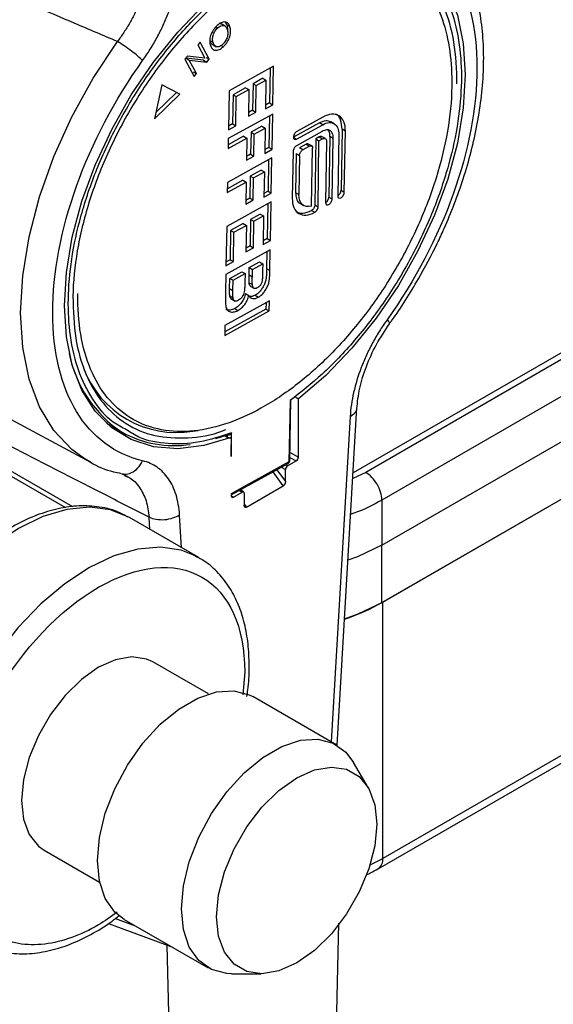
# Model space of a CAD drawing. Units: millimetres. Extents: x 17195 to 19852, y -725 to 2039.
# Drawn here: x 19329 to 19363, y 1234 to 1298 of the extents above; entities that cross this region are included whole.
import ezdxf

# ---------------------------------------------------------------- set-up
doc = ezdxf.new("R2010")
doc.units = ezdxf.units.MM

msp = doc.modelspace()

# ---------------------------------------------------------------- linework, layer by layer
at = {"color": 7, "linetype": 'Continuous', "lineweight": 25}
for p, q in [((19452.159, 1327.085), (19350.269, 1268.265)), ((19352.153, 1259.803), (19456.667, 1320.138)), ((19352.21, 1259.836), (19456.667, 1320.138)), ((19341.318, 1297.401), (19341.434, 1297.334)), ((19341.927, 1297.452), (19341.656, 1297.608)), ((19341.914, 1297.72), (19342.021, 1297.53)), ((19342.233, 1297.407), (19342.021, 1297.53)), ((19341.134, 1296.376), (19340.921, 1296.498)), ((19340.288, 1296.41), (19340.127, 1296.23)), ((19340.127, 1296.23), (19340.596, 1295.35)), ((19340.885, 1295.29), (19340.288, 1296.41)), ((19341.061, 1296.265), (19341.33, 1296.11)), ((19341.663, 1296.189), (19341.8, 1296.11)), ((19339.461, 1295.483), (19339.289, 1295.29)), ((19339.289, 1295.29), (19339.886, 1294.17)), ((19340.501, 1295.219), (19339.366, 1295.352)), ((19339.366, 1295.352), (19339.578, 1295.229)), ((19340.596, 1295.35), (19339.461, 1295.483)), ((19340.047, 1294.35), (19339.578, 1295.229)), ((19339.578, 1295.229), (19340.713, 1295.097)), ((19340.501, 1295.219), (19340.713, 1295.097)), ((19340.673, 1295.412), (19340.885, 1295.29)), ((19340.713, 1295.097), (19340.885, 1295.29)), ((19345.079, 1294.841), (19342.174, 1293.233)), ((19344.863, 1294.721), (19344.822, 1292.443)), ((19345.035, 1292.32), (19345.079, 1294.841)), ((19339.835, 1294.473), (19340.047, 1294.35)), ((19339.886, 1294.17), (19340.047, 1294.35)), ((19344.371, 1294.043), (19343.738, 1293.693)), ((19343.95, 1293.57), (19344.583, 1293.921)), ((19344.371, 1294.043), (19344.583, 1293.921)), ((19344.583, 1293.921), (19344.55, 1292.052)), ((19337.791, 1293.616), (19337.303, 1291.389)), ((19338.963, 1293.002), (19337.791, 1293.616)), ((19343.254, 1293.425), (19342.435, 1292.971)), ((19342.647, 1292.849), (19343.466, 1293.302)), ((19343.254, 1293.425), (19343.466, 1293.302)), ((19343.466, 1293.302), (19343.435, 1291.564)), ((19343.738, 1293.693), (19343.707, 1291.955)), ((19343.738, 1293.693), (19343.95, 1293.57)), ((19343.92, 1291.832), (19343.95, 1293.57)), ((19337.303, 1291.389), (19338.963, 1293.002)), ((19338.751, 1293.124), (19337.395, 1291.806)), ((19342.174, 1293.233), (19342.129, 1290.669)), ((19342.435, 1292.971), (19342.401, 1291.06)), ((19342.435, 1292.971), (19342.647, 1292.849)), ((19342.613, 1290.937), (19342.647, 1292.849)), ((19344.55, 1292.052), (19345.035, 1292.32)), ((19344.822, 1292.443), (19344.555, 1292.295)), ((19344.822, 1292.443), (19345.035, 1292.32)), ((19345.024, 1291.712), (19342.119, 1290.104)), ((19343.435, 1291.564), (19343.92, 1291.832)), ((19343.707, 1291.955), (19343.44, 1291.807)), ((19343.707, 1291.955), (19343.92, 1291.832)), ((19344.807, 1291.592), (19344.771, 1289.532)), ((19344.983, 1289.409), (19345.024, 1291.712)), ((19348.302, 1291.514), (19346.592, 1290.568)), ((19342.129, 1290.669), (19342.613, 1290.937)), ((19342.401, 1291.06), (19342.133, 1290.911)), ((19342.401, 1291.06), (19342.613, 1290.937)), ((19344.316, 1290.915), (19343.608, 1290.523)), ((19343.821, 1290.401), (19344.528, 1290.792)), ((19344.316, 1290.915), (19344.528, 1290.792)), ((19344.528, 1290.792), (19344.499, 1289.141)), ((19348.081, 1291.138), (19346.371, 1290.191)), ((19346.583, 1290.069), (19348.293, 1291.015)), ((19348.293, 1291.015), (19348.081, 1291.138)), ((19349.028, 1291.077), (19348.814, 1291.201)), ((19349.555, 1290.719), (19349.485, 1286.729)), ((19349.768, 1290.597), (19349.555, 1290.719)), ((19342.107, 1289.452), (19343.336, 1290.133)), ((19342.119, 1290.104), (19342.107, 1289.452)), ((19343.124, 1290.255), (19342.112, 1289.695)), ((19343.124, 1290.255), (19343.336, 1290.133)), ((19343.336, 1290.133), (19343.311, 1288.699)), ((19343.608, 1290.523), (19343.583, 1289.089)), ((19343.608, 1290.523), (19343.821, 1290.401)), ((19343.795, 1288.967), (19343.821, 1290.401)), ((19348.255, 1290.571), (19346.575, 1289.641)), ((19347.833, 1290.084), (19347.775, 1285.775)), ((19348.065, 1290.212), (19347.833, 1290.084)), ((19347.833, 1290.084), (19348.045, 1289.961)), ((19348.045, 1289.961), (19348.277, 1290.089)), ((19348.065, 1290.212), (19348.277, 1290.089)), ((19348.466, 1290.105), (19348.252, 1290.228)), ((19348.761, 1290.244), (19348.691, 1286.289)), ((19348.761, 1290.244), (19348.762, 1290.28)), ((19348.973, 1290.122), (19348.761, 1290.244)), ((19348.903, 1286.167), (19348.973, 1290.122)), ((19349.34, 1290.36), (19349.27, 1286.369)), ((19349.697, 1286.606), (19349.768, 1290.597)), ((19344.499, 1289.141), (19344.983, 1289.409)), ((19344.771, 1289.532), (19344.503, 1289.383)), ((19344.771, 1289.532), (19344.983, 1289.409)), ((19347.209, 1289.738), (19346.782, 1289.502)), ((19346.994, 1289.379), (19346.782, 1289.502)), ((19347.422, 1289.616), (19346.994, 1289.379)), ((19347.209, 1289.738), (19347.422, 1289.616)), ((19347.571, 1289.627), (19347.354, 1289.752)), ((19347.564, 1285.697), (19347.631, 1289.485)), ((19347.987, 1285.652), (19348.045, 1289.961)), ((19348.546, 1289.921), (19348.475, 1285.93)), ((19344.973, 1288.844), (19342.068, 1287.236)), ((19343.311, 1288.699), (19343.795, 1288.967)), ((19343.583, 1289.089), (19343.315, 1288.941)), ((19343.583, 1289.089), (19343.795, 1288.967)), ((19344.933, 1286.541), (19344.973, 1288.844)), ((19346.357, 1289.274), (19346.303, 1286.209)), ((19346.564, 1289.134), (19346.518, 1286.568)), ((19346.564, 1289.134), (19346.776, 1289.011)), ((19346.776, 1289.011), (19346.731, 1286.446)), ((19344.757, 1288.725), (19344.72, 1286.664)), ((19343.558, 1287.655), (19343.532, 1286.221)), ((19344.265, 1288.047), (19343.558, 1287.655)), ((19343.558, 1287.655), (19343.77, 1287.533)), ((19343.745, 1286.099), (19343.77, 1287.533)), ((19343.77, 1287.533), (19344.478, 1287.925)), ((19344.265, 1288.047), (19344.478, 1287.925)), ((19344.478, 1287.925), (19344.448, 1286.273)), ((19342.057, 1286.585), (19343.286, 1287.265)), ((19342.068, 1287.236), (19342.057, 1286.585)), ((19343.074, 1287.387), (19342.061, 1286.827)), ((19343.074, 1287.387), (19343.286, 1287.265)), ((19343.286, 1287.265), (19343.26, 1285.831)), ((19343.532, 1286.221), (19343.265, 1286.073)), ((19343.532, 1286.221), (19343.745, 1286.099)), ((19344.448, 1286.273), (19344.933, 1286.541)), ((19344.72, 1286.664), (19344.453, 1286.516)), ((19344.72, 1286.664), (19344.933, 1286.541)), ((19346.731, 1286.446), (19346.518, 1286.568)), ((19348.691, 1286.289), (19348.903, 1286.167)), ((19349.485, 1286.729), (19349.697, 1286.606)), ((19344.923, 1285.976), (19342.017, 1284.369)), ((19343.26, 1285.831), (19343.745, 1286.099)), ((19344.706, 1285.857), (19344.666, 1283.579)), ((19344.878, 1283.456), (19344.923, 1285.976)), ((19346.831, 1285.851), (19347.044, 1285.728)), ((19347.775, 1285.775), (19347.987, 1285.652)), ((19344.215, 1285.179), (19343.582, 1284.829)), ((19343.794, 1284.706), (19344.427, 1285.057)), ((19344.215, 1285.179), (19344.427, 1285.057)), ((19344.427, 1285.057), (19344.394, 1283.188)), ((19347.56, 1285.416), (19347.772, 1285.294)), ((19342.017, 1284.369), (19341.972, 1281.805)), ((19343.097, 1284.561), (19342.278, 1284.107)), ((19342.49, 1283.985), (19343.31, 1284.438)), ((19343.097, 1284.561), (19343.31, 1284.438)), ((19343.31, 1284.438), (19343.279, 1282.7)), ((19343.582, 1284.829), (19343.551, 1283.091)), ((19343.582, 1284.829), (19343.794, 1284.706)), ((19343.763, 1282.968), (19343.794, 1284.706)), ((19342.278, 1284.107), (19342.244, 1282.195)), ((19342.278, 1284.107), (19342.49, 1283.985)), ((19342.456, 1282.073), (19342.49, 1283.985)), ((19343.279, 1282.7), (19343.763, 1282.968)), ((19343.551, 1283.091), (19343.283, 1282.942)), ((19343.551, 1283.091), (19343.763, 1282.968)), ((19344.394, 1283.188), (19344.878, 1283.456)), ((19344.666, 1283.579), (19344.398, 1283.431)), ((19344.666, 1283.579), (19344.878, 1283.456)), ((19344.867, 1282.848), (19341.962, 1281.24)), ((19344.631, 1281.605), (19344.651, 1282.728)), ((19344.843, 1281.483), (19344.867, 1282.848)), ((19341.972, 1281.805), (19342.456, 1282.073)), ((19342.244, 1282.195), (19341.976, 1282.047)), ((19342.244, 1282.195), (19342.456, 1282.073)), ((19343.481, 1281.208), (19343.489, 1281.68)), ((19343.489, 1281.68), (19344.159, 1282.051)), ((19343.489, 1281.68), (19343.701, 1281.557)), ((19343.701, 1281.557), (19344.372, 1281.928)), ((19344.159, 1282.051), (19344.372, 1281.928)), ((19344.372, 1281.928), (19344.364, 1281.515)), ((19341.962, 1281.24), (19341.942, 1280.093)), ((19342.223, 1280.979), (19343.005, 1281.412)), ((19342.435, 1280.856), (19343.217, 1281.289)), ((19343.005, 1281.412), (19343.217, 1281.289)), ((19343.217, 1281.289), (19343.207, 1280.709)), ((19343.481, 1281.208), (19343.693, 1281.085)), ((19343.693, 1281.085), (19343.701, 1281.557)), ((19344.631, 1281.605), (19344.843, 1281.483)), ((19342.211, 1280.313), (19342.223, 1280.979)), ((19342.223, 1280.979), (19342.435, 1280.856)), ((19342.423, 1280.191), (19342.435, 1280.856)), ((19343.481, 1280.691), (19343.694, 1280.569)), ((19343.559, 1280.469), (19343.83, 1280.313)), ((19342.211, 1280.313), (19342.423, 1280.191)), ((19342.22, 1279.83), (19342.432, 1279.707)), ((19343.255, 1279.982), (19343.467, 1279.859)), ((19343.877, 1279.872), (19344.089, 1279.749)), ((19344.808, 1279.502), (19341.903, 1277.894)), ((19342.295, 1279.655), (19342.567, 1279.497)), ((19344.592, 1279.382), (19344.585, 1278.973)), ((19344.797, 1278.85), (19344.808, 1279.502)), ((19341.892, 1277.242), (19344.797, 1278.85)), ((19344.585, 1278.973), (19341.896, 1277.485)), ((19342.542, 1279.004), (19342.754, 1278.882)), ((19344.585, 1278.973), (19344.797, 1278.85)), ((19316.56, 1277.878), (19333.117, 1268.971)), ((19341.903, 1277.894), (19341.892, 1277.242)), ((19346.157, 1272.991), (19346.086, 1268.989)), ((19346.145, 1269.067), (19346.215, 1273.075)), ((19346.707, 1269.307), (19346.707, 1273.114)), ((19349.229, 1250.48), (19350.52, 1272.547)), ((19334.16, 1271.524), (19335.194, 1270.927)), ((19334.39, 1271.391), (19334.261, 1271.434)), ((19339.813, 1271.003), (19340.155, 1271.05)), ((19342.054, 1270.74), (19341.296, 1270.488)), ((19342.054, 1270.74), (19342.052, 1270.615)), ((19342.312, 1269.351), (19342.339, 1270.878)), ((19341.919, 1270.691), (19342.052, 1270.615)), ((19333.117, 1268.971), (19332.706, 1269.21)), ((19346.086, 1268.989), (19342.312, 1266.9)), ((19342.312, 1266.832), (19346.042, 1268.896)), ((19345.994, 1268.733), (19346.565, 1269.062)), ((19331.981, 1266.059), (19327.75, 1268.502)), ((19335.181, 1268.202), (19335.523, 1268.048)), ((19345.853, 1267.707), (19345.853, 1268.488)), ((19335.354, 1268.093), (19335.509, 1268.024)), ((19342.312, 1266.9), (19342.312, 1266.77)), ((19342.454, 1266.689), (19343.025, 1267.018)), ((19343.125, 1267.028), (19342.901, 1267.157)), ((19343.166, 1266.936), (19343.166, 1266.156)), ((19343.307, 1266.038), (19345.712, 1267.426)), ((19340.191, 1262.741), (19335.665, 1265.354)), ((19352.153, 1259.803), (19352.153, 1263.542)), ((19340.191, 1262.741), (19339.918, 1262.887)), ((19352.21, 1243.097), (19352.21, 1259.836)), ((19379.419, 1258.804), (19352.21, 1243.097)), ((19351.899, 1242.41), (19379.108, 1258.117)), ((19340.822, 1253.832), (19337.198, 1255.924)), ((19349.2, 1250.497), (19343.717, 1253.662)), ((19351.265, 1247.715), (19350.309, 1249.363)), ((19330.099, 1243.626), (19333.723, 1241.534)), ((19334.293, 1238.841), (19338.378, 1237.346)), ((19335.318, 1239.112), (19340.8, 1235.947)), ((19342.337, 1235.554), (19344.242, 1235.55))]:
    msp.add_line(p, q, dxfattribs=at)
at = {"color": 8, "linetype": 'Continuous', "lineweight": 25}
for p, q in [((19452.335, 1326.745), (19351.096, 1268.3)), ((19453.467, 1324.98), (19352.156, 1266.495)), ((19352.153, 1263.542), (19455.176, 1323.015)), ((19346.375, 1290.189), (19346.583, 1290.069)), ((19350.079, 1271.961), (19348.836, 1250.707)), ((19346.154, 1269.594), (19346.707, 1269.307)), ((19346.148, 1269.278), (19346.565, 1269.062)), ((19331.505, 1265.996), (19327.25, 1268.452)), ((19345.712, 1267.426), (19345.048, 1268.346)), ((19345.294, 1268.482), (19345.853, 1267.707)), ((19345.584, 1268.643), (19345.853, 1268.488)), ((19345.994, 1268.733), (19345.873, 1268.803)), ((19351.096, 1268.3), (19350.248, 1267.898)), ((19342.841, 1267.124), (19343.025, 1267.018)), ((19342.454, 1266.689), (19342.312, 1266.78)), ((19343.166, 1266.234), (19343.307, 1266.038)), ((19337.008, 1264.578), (19336.958, 1265.376)), ((19339.074, 1263.386), (19338.94, 1265.53)), ((19343.194, 1255.286), (19343.079, 1253.766)), ((19351.386, 1242.664), (19352.21, 1243.097)), ((19334.755, 1239.166), (19336.037, 1238.697)), ((19348.597, 1207.027), (19349.337, 1238.865)), ((19338.839, 1207.035), (19338.14, 1237.433))]:
    msp.add_line(p, q, dxfattribs=at)
at = {"color": 7, "linetype": 'Continuous', "lineweight": 25, "flags": 128}
for points in [[(19346.705, 1302.897), (19348.486, 1303.424), (19350.188, 1303.624), (19351.78, 1303.493), (19353.228, 1303.032), (19354.505, 1302.252), (19355.587, 1301.168), (19356.45, 1299.8), (19357.08, 1298.176), (19357.462, 1296.327), (19357.591, 1294.29), (19357.463, 1292.105), (19357.08, 1289.815), (19356.451, 1287.464), (19355.587, 1285.099), (19354.506, 1282.766), (19353.229, 1280.511), (19351.781, 1278.378), (19350.19, 1276.409), (19348.487, 1274.643), (19346.707, 1273.114)], [(19342.314, 1270.578), (19340.533, 1270.051), (19338.831, 1269.851), (19337.239, 1269.982), (19335.791, 1270.442), (19334.514, 1271.223), (19333.432, 1272.307), (19332.569, 1273.675), (19331.939, 1275.299), (19331.556, 1277.148), (19331.428, 1279.185), (19331.556, 1281.37), (19331.939, 1283.66), (19332.568, 1286.011), (19333.432, 1288.376), (19334.513, 1290.709), (19335.79, 1292.964), (19337.238, 1295.097), (19338.829, 1297.066), (19340.532, 1298.832), (19342.312, 1300.361)], [(19335.665, 1265.354), (19334.442, 1265.854), (19333.07, 1266.032), (19331.584, 1265.885), (19330.02, 1265.416), (19328.416, 1264.636), (19326.812, 1263.564), (19325.247, 1262.227), (19323.761, 1260.658), (19322.389, 1258.895), (19321.166, 1256.983), (19320.121, 1254.967), (19319.28, 1252.897), (19318.664, 1250.825), (19318.289, 1248.802), (19318.163, 1246.877), (19318.289, 1245.098), (19318.664, 1243.508), (19319.28, 1242.147), (19320.121, 1241.048), (19321.166, 1240.239), (19321.166, 1240.238)], [(19349.711, 1258.731), (19350.607, 1259.06), (19352.21, 1259.836)], [(19337.198, 1255.924), (19336.779, 1256.115), (19335.827, 1256.256), (19334.765, 1256.072), (19333.648, 1255.573), (19332.531, 1254.782), (19331.47, 1253.741), (19330.518, 1252.501), (19329.723, 1251.124), (19329.125, 1249.679), (19328.754, 1248.24), (19328.628, 1246.877), (19328.754, 1245.66), (19329.125, 1244.649), (19329.723, 1243.895), (19330.099, 1243.626)], [(19335.318, 1239.112), (19334.712, 1239.581), (19334.091, 1240.465), (19333.707, 1241.607), (19333.578, 1242.958), (19333.707, 1244.459), (19334.091, 1246.044), (19334.712, 1247.645), (19335.543, 1249.19), (19336.547, 1250.613), (19337.682, 1251.851), (19338.896, 1252.85), (19340.138, 1253.567), (19341.353, 1253.97), (19342.487, 1254.042), (19343.492, 1253.779), (19343.717, 1253.662)], [(19342.337, 1235.554), (19342.03, 1235.567), (19341.026, 1235.83), (19340.195, 1236.416), (19339.574, 1237.3), (19339.19, 1238.442), (19339.06, 1239.793), (19339.19, 1241.294), (19339.574, 1242.879), (19340.195, 1244.479), (19341.026, 1246.025), (19342.03, 1247.447), (19343.165, 1248.686), (19344.379, 1249.685), (19345.621, 1250.402), (19346.836, 1250.805), (19347.97, 1250.876), (19348.975, 1250.614), (19349.805, 1250.028), (19350.309, 1249.363)], [(19346.588, 1236.263), (19345.424, 1235.742), (19344.318, 1235.55), (19343.326, 1235.698), (19342.497, 1236.176), (19341.874, 1236.962), (19341.487, 1238.016), (19341.356, 1239.284), (19341.487, 1240.705), (19341.874, 1242.205), (19342.497, 1243.711), (19343.326, 1245.146), (19344.318, 1246.438), (19345.424, 1247.524), (19346.588, 1248.347), (19347.753, 1248.868), (19348.859, 1249.06), (19349.851, 1248.913), (19350.679, 1248.434), (19351.303, 1247.648), (19351.69, 1246.595), (19351.821, 1245.326), (19351.69, 1243.905), (19351.303, 1242.405), (19350.679, 1240.899), (19349.851, 1239.464), (19348.859, 1238.172), (19347.753, 1237.086), (19346.588, 1236.263)]]:
    msp.add_lwpolyline(points, dxfattribs=at)
at = {"color": 8, "linetype": 'Continuous', "lineweight": 25, "flags": 128}
for points in [[(19332.706, 1269.21), (19331.912, 1269.79), (19330.737, 1271.032), (19329.8, 1272.578), (19329.118, 1274.4), (19328.704, 1276.462), (19328.565, 1278.727), (19328.704, 1281.153), (19329.118, 1283.694), (19329.8, 1286.303), (19330.737, 1288.931), (19331.912, 1291.53), (19333.302, 1294.05), (19334.882, 1296.445)], [(19339.918, 1262.887), (19339.056, 1263.217), (19337.693, 1263.418), (19336.213, 1263.293), (19334.653, 1262.845), (19333.051, 1262.086), (19331.445, 1261.033), (19329.877, 1259.713), (19328.384, 1258.159), (19327.003, 1256.408), (19325.769, 1254.504), (19324.711, 1252.493), (19323.856, 1250.426), (19323.224, 1248.353), (19322.832, 1246.324), (19322.689, 1244.391)], [(19352.153, 1263.542), (19350.551, 1262.793), (19349.936, 1262.569)]]:
    msp.add_lwpolyline(points, dxfattribs=at)
at = {"color": 8, "linetype": 'Continuous', "lineweight": 25}
for centre, radius, start, end in [((19339.556, 1277.583), 7.958, 190.94741, 236.7992), ((19345.985, 1268.98), 0.102, 303.9167, 5.04908), ((19346.048, 1269.079), 0.0975, 293.12273, 353.1673), ((19351.498, 1243.006), 0.717, 303.44918, 7.30582)]:
    msp.add_arc(centre, radius, start, end, dxfattribs=at)
at = {"color": 7, "linetype": 'Continuous', "lineweight": 25}
for centre, radius, start, end in [((19338.731, 1277.38), 6.468, 200.37651, 279.62903), ((19338.574, 1277.041), 6.987, 241.10788, 278.72136), ((19346.16, 1268.474), 0.307, 122.60517, 177.39541), ((19343.08, 1266.95), 0.0873, 350.78378, 129.20374)]:
    msp.add_arc(centre, radius, start, end, dxfattribs=at)
for centre, major_axis, ratio, start_param, end_param in [((19302.586, 1310.94), (262.618, -136.863), 0.045248, 4.903774, 4.904723), ((19346.565, 1269.225), (0.1, 0.173), 0.577381, 3.928281, 5.499077), ((19342.454, 1266.852), (0.1, 0.173), 0.577381, 2.357485, 3.928281), ((19343.669, 1264.704), (12, 0), 0.577464, 5.239985, 5.497635)]:
    msp.add_ellipse(centre, major_axis=major_axis, ratio=ratio, start_param=start_param, end_param=end_param, dxfattribs=at)
for points, knots in [([(19354.542, 1280.946), (19354.965, 1281.714), (19355.559, 1282.792), (19356.313, 1284.431), (19356.898, 1285.839), (19357.494, 1287.521), (19358.003, 1289.277), (19358.407, 1291.088), (19358.682, 1292.913), (19358.814, 1294.72), (19358.793, 1296.482), (19358.61, 1298.177), (19358.259, 1299.783), (19357.735, 1301.28), (19357.033, 1302.655), (19356.138, 1303.87), (19355.279, 1304.76), (19354.664, 1305.147), (19354.469, 1305.269)], [0, 0, 0, 0, 0.082951, 0.116563, 0.172124, 0.22942, 0.290481, 0.35374, 0.418595, 0.484591, 0.551447, 0.619001, 0.687141, 0.755836, 0.82515, 0.895305, 0.966811, 1, 1, 1, 1]), ([(19352.491, 1304.415), (19356.17, 1303.543), (19358.359, 1299.931), (19358.359, 1289.534), (19356.17, 1283.395), (19352.491, 1278.275)], [0, 0, 0, 0, 0.5, 0.5, 1, 1, 1, 1]), ([(19334.882, 1296.445), (19333.959, 1296.84), (19332.136, 1297.62), (19329.436, 1298.764), (19326.805, 1299.873), (19324.242, 1300.944), (19321.749, 1301.978), (19319.324, 1302.977), (19317.731, 1303.627), (19316.946, 1303.947)], [0, 0, 0, 0, 0.154436, 0.305013, 0.45173, 0.594587, 0.733585, 0.868722, 1, 1, 1, 1]), ([(19357.044, 1293.676), (19357.061, 1294.633), (19356.997, 1295.545), (19356.711, 1297.245), (19356.487, 1298.033), (19355.891, 1299.454), (19355.517, 1300.087), (19354.634, 1301.175), (19354.124, 1301.628), (19352.987, 1302.34), (19352.361, 1302.597), (19351.015, 1302.906), (19350.296, 1302.957), (19348.793, 1302.85), (19348.01, 1302.693), (19346.407, 1302.175), (19345.588, 1301.816), (19343.947, 1300.907), (19343.125, 1300.359), (19341.509, 1299.095), (19340.716, 1298.379), (19339.187, 1296.807), (19338.452, 1295.952), (19337.069, 1294.133), (19336.421, 1293.17), (19335.236, 1291.174), (19334.7, 1290.141), (19333.761, 1288.045), (19333.357, 1286.982), (19332.698, 1284.866), (19332.442, 1283.813), (19332.089, 1281.758), (19331.991, 1280.756), (19331.974, 1279.799)], [0, 0, 0, 0, 0.0625, 0.0625, 0.125, 0.125, 0.1875, 0.1875, 0.25, 0.25, 0.3125, 0.3125, 0.375, 0.375, 0.4375, 0.4375, 0.5, 0.5, 0.5625, 0.5625, 0.625, 0.625, 0.6875, 0.6875, 0.75, 0.75, 0.8125, 0.8125, 0.875, 0.875, 0.9375, 0.9375, 1, 1, 1, 1]), ([(19353.541, 1302.391), (19353.838, 1302.236), (19354.708, 1301.782), (19355.788, 1300.462), (19356.739, 1298.56), (19357.262, 1296.323), (19357.401, 1293.873), (19357.172, 1291.218), (19356.556, 1288.355), (19355.53, 1285.344), (19354.116, 1282.329), (19352.376, 1279.462), (19350.404, 1276.892), (19348.313, 1274.682), (19346.864, 1273.546), (19346.157, 1272.991)], [0, 0, 0, 0, 0.042966, 0.126008, 0.207656, 0.286653, 0.361977, 0.437302, 0.516298, 0.597946, 0.680988, 0.764031, 0.84568, 0.924675, 1, 1, 1, 1]), ([(19347.299, 1302.076), (19348.647, 1302.489), (19349.941, 1302.603), (19352.271, 1302.221), (19353.308, 1301.724), (19355.006, 1300.178), (19355.667, 1299.128), (19356.537, 1296.594), (19356.746, 1295.11), (19356.718, 1293.495)], [0, 0, 0, 0, 0.25, 0.25, 0.5, 0.5, 0.75, 0.75, 1, 1, 1, 1]), ([(19336.958, 1301.53), (19336.943, 1301.326), (19336.893, 1300.91), (19336.718, 1300.06), (19336.426, 1299.171), (19336.086, 1298.413), (19335.867, 1297.985), (19335.632, 1297.558), (19335.311, 1297.036), (19335.029, 1296.639), (19334.882, 1296.445)], [-0.000000013, -0.000000013, -0.000000013, -0.000000013, 0.000889314, 0.001778628, 0.003557256, 0.00444657, 0.004891227, 0.005335884, 0.006225198, 0.007114488, 0.007114488, 0.007114488, 0.007114488]), ([(19336.528, 1295.199), (19336.701, 1295.441), (19337.033, 1295.936), (19337.411, 1296.585), (19337.686, 1297.116), (19337.942, 1297.649), (19338.338, 1298.59), (19338.675, 1299.693), (19338.872, 1300.746), (19338.925, 1301.261), (19338.94, 1301.514)], [0, 0, 0, 0, 0.000889314, 0.001778628, 0.002223285, 0.002667942, 0.003557256, 0.005335884, 0.006225198, 0.007114512, 0.007114512, 0.007114512, 0.007114512]), ([(19341.388, 1297.484), (19341.344, 1297.442), (19341.301, 1297.398), (19341.218, 1297.301), (19341.18, 1297.249), (19341.071, 1297.086), (19341.011, 1296.967), (19340.933, 1296.728), (19340.914, 1296.61), (19340.909, 1296.393), (19340.924, 1296.296), (19340.95, 1296.208)], [0, 0, 0, 0, 0.125, 0.125, 0.25, 0.25, 0.5, 0.5, 0.75, 0.75, 1, 1, 1, 1]), ([(19341.134, 1296.376), (19341.115, 1296.442), (19341.1, 1296.514), (19341.096, 1296.672), (19341.106, 1296.76), (19341.158, 1296.94), (19341.199, 1297.031), (19341.277, 1297.157), (19341.306, 1297.196), (19341.368, 1297.27), (19341.401, 1297.303), (19341.434, 1297.334)], [0, 0, 0, 0, 0.25, 0.25, 0.5, 0.5, 0.75, 0.75, 0.875, 0.875, 1, 1, 1, 1]), ([(19342.233, 1297.407), (19342.22, 1297.45), (19342.204, 1297.49), (19342.164, 1297.561), (19342.14, 1297.593), (19342.06, 1297.674), (19341.994, 1297.711), (19341.837, 1297.729), (19341.749, 1297.711), (19341.568, 1297.63), (19341.476, 1297.562), (19341.388, 1297.484)], [0, 0, 0, 0, 0.125, 0.125, 0.25, 0.25, 0.5, 0.5, 0.75, 0.75, 1, 1, 1, 1]), ([(19341.434, 1297.334), (19341.467, 1297.364), (19341.5, 1297.392), (19341.568, 1297.438), (19341.603, 1297.457), (19341.704, 1297.499), (19341.768, 1297.506), (19341.882, 1297.484), (19341.929, 1297.453), (19342.003, 1297.363), (19342.028, 1297.304), (19342.049, 1297.241)], [0, 0, 0, 0, 0.125, 0.125, 0.25, 0.25, 0.5, 0.5, 0.75, 0.75, 1, 1, 1, 1]), ([(19341.583, 1297.618), (19341.593, 1297.618), (19341.631, 1297.619), (19341.662, 1297.602), (19341.685, 1297.59)], [0, 0, 0, 0, 0.268755, 1, 1, 1, 1]), ([(19342.049, 1297.241), (19342.068, 1297.172), (19342.085, 1297.1), (19342.095, 1296.941), (19342.09, 1296.853), (19342.052, 1296.714), (19342.034, 1296.668), (19341.992, 1296.576), (19341.968, 1296.531), (19341.914, 1296.445), (19341.885, 1296.404), (19341.822, 1296.328), (19341.788, 1296.294), (19341.753, 1296.261)], [0, 0, 0, 0, 0.25, 0.25, 0.5, 0.5, 0.625, 0.625, 0.75, 0.75, 0.875, 0.875, 1, 1, 1, 1]), ([(19341.8, 1296.11), (19341.845, 1296.153), (19341.889, 1296.197), (19341.973, 1296.295), (19342.014, 1296.348), (19342.123, 1296.515), (19342.181, 1296.638), (19342.259, 1296.882), (19342.278, 1297.002), (19342.277, 1297.165), (19342.273, 1297.217), (19342.258, 1297.316), (19342.246, 1297.362), (19342.233, 1297.407)], [0, 0, 0, 0, 0.125, 0.125, 0.25, 0.25, 0.5, 0.5, 0.75, 0.75, 0.875, 0.875, 1, 1, 1, 1]), ([(19342.021, 1297.53), (19342.046, 1297.437), (19342.075, 1297.329), (19342.063, 1297.196), (19342.061, 1297.177)], [0, 0, 0, 0, 0.857695, 1, 1, 1, 1]), ([(19341.096, 1296.259), (19341.066, 1296.275), (19340.982, 1296.32), (19340.945, 1296.428), (19340.921, 1296.498)], [0, 0, 0, 0, 0.353218, 1, 1, 1, 1]), ([(19336.528, 1295.199), (19336.449, 1295.283), (19336.343, 1295.382), (19336.094, 1295.596), (19335.951, 1295.711), (19335.647, 1295.941), (19335.487, 1296.056), (19335.174, 1296.267), (19335.02, 1296.364), (19334.882, 1296.445)], [0, 0, 0, 0, 0.25, 0.25, 0.5, 0.5, 0.75, 0.75, 1, 1, 1, 1]), ([(19340.95, 1296.208), (19340.977, 1296.121), (19341.014, 1296.042), (19341.119, 1295.927), (19341.185, 1295.885), (19341.342, 1295.863), (19341.432, 1295.88), (19341.571, 1295.941), (19341.617, 1295.969), (19341.71, 1296.032), (19341.755, 1296.071), (19341.8, 1296.11)], [0, 0, 0, 0, 0.25, 0.25, 0.5, 0.5, 0.75, 0.75, 0.875, 0.875, 1, 1, 1, 1]), ([(19341.753, 1296.261), (19341.686, 1296.201), (19341.616, 1296.151), (19341.478, 1296.097), (19341.411, 1296.089), (19341.299, 1296.119), (19341.253, 1296.155), (19341.18, 1296.25), (19341.154, 1296.31), (19341.134, 1296.376)], [0, 0, 0, 0, 0.25, 0.25, 0.5, 0.5, 0.75, 0.75, 1, 1, 1, 1]), ([(19336.528, 1269.06), (19332.849, 1269.932), (19330.66, 1273.544), (19330.66, 1283.941), (19332.849, 1290.08), (19336.528, 1295.199)], [0, 0, 0, 0, 0.5, 0.5, 1, 1, 1, 1]), ([(19356.718, 1293.495), (19356.701, 1292.563), (19356.606, 1291.587), (19356.262, 1289.586), (19356.013, 1288.56), (19355.371, 1286.499), (19354.978, 1285.464), (19354.063, 1283.422), (19353.541, 1282.416), (19352.388, 1280.472), (19351.757, 1279.535), (19350.409, 1277.763), (19349.694, 1276.93), (19348.205, 1275.399), (19347.431, 1274.702), (19345.858, 1273.471), (19345.057, 1272.937), (19343.459, 1272.052), (19342.661, 1271.702), (19341.101, 1271.198), (19340.337, 1271.044), (19338.873, 1270.941), (19338.173, 1270.99), (19336.862, 1271.291), (19336.252, 1271.541), (19335.146, 1272.234), (19334.649, 1272.676), (19333.789, 1273.735), (19333.425, 1274.352), (19332.843, 1275.736), (19332.626, 1276.503), (19332.347, 1278.159), (19332.285, 1279.048), (19332.301, 1279.98)], [0, 0, 0, 0, 0.0625, 0.0625, 0.125, 0.125, 0.1875, 0.1875, 0.25, 0.25, 0.3125, 0.3125, 0.375, 0.375, 0.4375, 0.4375, 0.5, 0.5, 0.5625, 0.5625, 0.625, 0.625, 0.6875, 0.6875, 0.75, 0.75, 0.8125, 0.8125, 0.875, 0.875, 0.9375, 0.9375, 1, 1, 1, 1]), ([(19349.768, 1290.597), (19349.772, 1290.825), (19349.737, 1291.032), (19349.594, 1291.371), (19349.487, 1291.504), (19349.215, 1291.674), (19349.052, 1291.711), (19348.693, 1291.686), (19348.498, 1291.623), (19348.302, 1291.514)], [0, 0, 0, 0, 0.25, 0.25, 0.5, 0.5, 0.75, 0.75, 1, 1, 1, 1]), ([(19349.555, 1290.719), (19349.534, 1290.929), (19349.491, 1291.349), (19349.291, 1291.679), (19349.122, 1291.715), (19349.114, 1291.717)], [0, 0, 0, 0, 0.487311, 0.974613, 1, 1, 1, 1]), ([(19348.813, 1291.195), (19348.71, 1291.236), (19348.498, 1291.32), (19348.222, 1291.2), (19348.081, 1291.138)], [0, 0, 0, 0, 0.48663, 1, 1, 1, 1]), ([(19348.974, 1290.158), (19348.976, 1290.268), (19348.959, 1290.368), (19348.888, 1290.529), (19348.835, 1290.592), (19348.701, 1290.669), (19348.62, 1290.683), (19348.445, 1290.663), (19348.35, 1290.628), (19348.255, 1290.571)], [0, 0, 0, 0, 0.25, 0.25, 0.5, 0.5, 0.75, 0.75, 1, 1, 1, 1]), ([(19348.293, 1291.015), (19348.433, 1291.093), (19348.572, 1291.138), (19348.829, 1291.156), (19348.946, 1291.129), (19349.139, 1291.008), (19349.216, 1290.913), (19349.318, 1290.671), (19349.343, 1290.523), (19349.34, 1290.36)], [0, 0, 0, 0, 0.25, 0.25, 0.5, 0.5, 0.75, 0.75, 1, 1, 1, 1]), ([(19346.592, 1290.568), (19346.536, 1290.537), (19346.48, 1290.479), (19346.399, 1290.343), (19346.375, 1290.265), (19346.372, 1290.135), (19346.394, 1290.083), (19346.472, 1290.034), (19346.527, 1290.038), (19346.583, 1290.069)], [0, 0, 0, 0, 0.25, 0.25, 0.5, 0.5, 0.75, 0.75, 1, 1, 1, 1]), ([(19348.253, 1290.226), (19348.226, 1290.237), (19348.172, 1290.258), (19348.101, 1290.227), (19348.065, 1290.212)], [0, 0, 0, 0, 0.4866441, 1, 1, 1, 1]), ([(19348.277, 1290.089), (19348.349, 1290.129), (19348.42, 1290.134), (19348.519, 1290.072), (19348.547, 1290.005), (19348.546, 1289.921)], [0, 0, 0, 0, 0.5, 0.5, 1, 1, 1, 1]), ([(19348.762, 1290.28), (19348.76, 1290.334), (19348.756, 1290.441), (19348.718, 1290.574), (19348.672, 1290.639), (19348.65, 1290.67)], [0, 0, 0, 0, 0.341348, 0.682747, 1, 1, 1, 1]), ([(19346.575, 1289.641), (19346.519, 1289.61), (19346.463, 1289.553), (19346.382, 1289.417), (19346.358, 1289.339), (19346.357, 1289.274)], [0, 0, 0, 0, 0.5, 0.5, 1, 1, 1, 1]), ([(19347.356, 1289.75), (19347.335, 1289.758), (19347.293, 1289.775), (19347.238, 1289.751), (19347.209, 1289.738)], [0, 0, 0, 0, 0.486639, 1, 1, 1, 1]), ([(19347.422, 1289.616), (19347.478, 1289.647), (19347.533, 1289.651), (19347.61, 1289.602), (19347.632, 1289.55), (19347.631, 1289.485)], [0, 0, 0, 0, 0.5, 0.5, 1, 1, 1, 1]), ([(19346.776, 1289.011), (19346.777, 1289.077), (19346.801, 1289.154), (19346.882, 1289.29), (19346.938, 1289.348), (19346.994, 1289.379)], [0, 0, 0, 0, 0.5, 0.5, 1, 1, 1, 1]), ([(19346.303, 1286.209), (19346.299, 1285.98), (19346.334, 1285.773), (19346.477, 1285.434), (19346.585, 1285.302), (19346.857, 1285.132), (19347.021, 1285.095), (19347.38, 1285.121), (19347.576, 1285.185), (19347.772, 1285.294)], [0, 0, 0, 0, 0.25, 0.25, 0.5, 0.5, 0.75, 0.75, 1, 1, 1, 1]), ([(19346.518, 1286.568), (19346.529, 1286.435), (19346.551, 1286.168), (19346.682, 1285.931), (19346.808, 1285.881), (19346.841, 1285.868)], [0, 0, 0, 0, 0.424841, 0.849687, 1, 1, 1, 1]), ([(19347.564, 1285.697), (19347.326, 1285.622), (19347.108, 1285.656), (19346.807, 1285.926), (19346.726, 1286.161), (19346.731, 1286.446)], [0, 0, 0, 0, 0.5, 0.5, 1, 1, 1, 1]), ([(19348.476, 1285.924), (19348.503, 1285.943), (19348.558, 1285.98), (19348.629, 1286.076), (19348.68, 1286.186), (19348.687, 1286.255), (19348.691, 1286.289)], [0, 0, 0, 0, 0.2414248, 0.4942805, 0.747153, 1, 1, 1, 1]), ([(19349.27, 1286.369), (19349.268, 1286.304), (19349.29, 1286.252), (19349.368, 1286.204), (19349.423, 1286.207), (19349.535, 1286.269), (19349.591, 1286.327), (19349.672, 1286.463), (19349.696, 1286.541), (19349.697, 1286.606)], [0, 0, 0, 0, 0.25, 0.25, 0.5, 0.5, 0.75, 0.75, 1, 1, 1, 1]), ([(19349.271, 1286.364), (19349.297, 1286.382), (19349.352, 1286.42), (19349.423, 1286.515), (19349.474, 1286.625), (19349.481, 1286.694), (19349.485, 1286.729)], [0, 0, 0, 0, 0.241416, 0.494298, 0.747162, 1, 1, 1, 1]), ([(19347.775, 1285.775), (19347.774, 1285.758), (19347.772, 1285.726), (19347.759, 1285.674), (19347.739, 1285.622), (19347.703, 1285.553), (19347.644, 1285.472), (19347.588, 1285.435), (19347.56, 1285.416)], [0, 0, 0, 0, 0.125506, 0.246784, 0.368848, 0.496619, 0.746933, 1, 1, 1, 1]), ([(19347.772, 1285.294), (19347.827, 1285.323), (19347.882, 1285.379), (19347.962, 1285.512), (19347.986, 1285.588), (19347.987, 1285.652)], [0, 0, 0, 0, 0.5, 0.5, 1, 1, 1, 1]), ([(19348.475, 1285.93), (19348.474, 1285.865), (19348.496, 1285.813), (19348.574, 1285.764), (19348.629, 1285.768), (19348.741, 1285.83), (19348.797, 1285.888), (19348.878, 1286.024), (19348.902, 1286.101), (19348.903, 1286.167)], [0, 0, 0, 0, 0.25, 0.25, 0.5, 0.5, 0.75, 0.75, 1, 1, 1, 1]), ([(19346.532, 1285.334), (19346.677, 1285.277), (19346.975, 1285.159), (19347.362, 1285.329), (19347.56, 1285.416)], [0, 0, 0, 0, 0.487503, 1, 1, 1, 1]), ([(19343.481, 1280.691), (19343.48, 1280.717), (19343.477, 1280.779), (19343.477, 1280.892), (19343.478, 1281.038), (19343.48, 1281.147), (19343.481, 1281.208)], [0, 0, 0, 0, 0.154444, 0.372512, 0.654343, 1, 1, 1, 1]), ([(19343.694, 1280.569), (19343.688, 1280.651), (19343.689, 1280.738), (19343.69, 1280.911), (19343.691, 1280.998), (19343.693, 1281.085)], [0, 0, 0, 0, 0.5, 0.5, 1, 1, 1, 1]), ([(19344.631, 1281.605), (19344.628, 1281.455), (19344.623, 1281.304), (19344.604, 1281.072), (19344.595, 1280.993), (19344.563, 1280.831), (19344.539, 1280.748), (19344.477, 1280.583), (19344.438, 1280.5), (19344.35, 1280.342), (19344.298, 1280.267), (19344.189, 1280.127), (19344.13, 1280.062), (19344.036, 1279.98), (19344.005, 1279.955), (19343.941, 1279.91), (19343.909, 1279.891), (19343.877, 1279.872)], [0, 0, 0, 0, 0.25, 0.25, 0.375, 0.375, 0.5, 0.5, 0.625, 0.625, 0.75, 0.75, 0.875, 0.875, 0.9375, 0.9375, 1, 1, 1, 1]), ([(19344.089, 1279.749), (19344.121, 1279.768), (19344.153, 1279.788), (19344.217, 1279.832), (19344.248, 1279.857), (19344.342, 1279.939), (19344.401, 1280.004), (19344.51, 1280.145), (19344.562, 1280.22), (19344.651, 1280.378), (19344.69, 1280.46), (19344.752, 1280.626), (19344.775, 1280.709), (19344.807, 1280.871), (19344.816, 1280.949), (19344.835, 1281.182), (19344.84, 1281.333), (19344.843, 1281.483)], [0, 0, 0, 0, 0.0625, 0.0625, 0.125, 0.125, 0.25, 0.25, 0.375, 0.375, 0.5, 0.5, 0.625, 0.625, 0.75, 0.75, 1, 1, 1, 1]), ([(19344.364, 1281.515), (19344.363, 1281.412), (19344.36, 1281.309), (19344.357, 1281.155), (19344.355, 1281.103), (19344.35, 1280.999), (19344.348, 1280.947), (19344.344, 1280.894)], [0, 0, 0, 0, 0.5, 0.5, 0.75, 0.75, 1, 1, 1, 1]), ([(19343.207, 1280.709), (19343.205, 1280.609), (19343.203, 1280.509), (19343.194, 1280.356), (19343.19, 1280.305), (19343.18, 1280.201), (19343.175, 1280.149), (19343.143, 1279.987), (19343.099, 1279.871), (19342.997, 1279.721), (19342.959, 1279.676), (19342.877, 1279.601), (19342.834, 1279.573), (19342.791, 1279.547)], [0, 0, 0, 0, 0.25, 0.25, 0.375, 0.375, 0.5, 0.5, 0.75, 0.75, 0.875, 0.875, 1, 1, 1, 1]), ([(19343.59, 1280.454), (19343.584, 1280.457), (19343.546, 1280.475), (19343.501, 1280.553), (19343.488, 1280.645), (19343.481, 1280.691)], [0, 0, 0, 0, 0.086612, 0.542713, 1, 1, 1, 1]), ([(19344.017, 1280.355), (19343.973, 1280.333), (19343.929, 1280.314), (19343.848, 1280.308), (19343.812, 1280.319), (19343.756, 1280.364), (19343.735, 1280.396), (19343.706, 1280.475), (19343.699, 1280.522), (19343.694, 1280.569)], [0, 0, 0, 0, 0.25, 0.25, 0.5, 0.5, 0.75, 0.75, 1, 1, 1, 1]), ([(19344.344, 1280.894), (19344.336, 1280.843), (19344.328, 1280.791), (19344.297, 1280.684), (19344.274, 1280.63), (19344.215, 1280.529), (19344.178, 1280.483), (19344.119, 1280.426), (19344.099, 1280.409), (19344.058, 1280.379), (19344.037, 1280.367), (19344.017, 1280.355)], [0, 0, 0, 0, 0.25, 0.25, 0.5, 0.5, 0.75, 0.75, 0.875, 0.875, 1, 1, 1, 1]), ([(19352.646, 1278.015), (19352.694, 1278.08), (19353.062, 1278.575), (19353.706, 1279.548), (19354.263, 1280.48), (19354.542, 1280.946)], [0, 0, 0, 0, 0.070147, 0.534511, 1, 1, 1, 1]), ([(19331.974, 1279.799), (19332.004, 1278.868), (19332.064, 1277.005), (19332.76, 1274.657), (19333.874, 1272.753), (19335.406, 1271.396), (19337.283, 1270.609), (19339.446, 1270.508), (19341.05, 1270.701), (19341.918, 1271.088), (19341.972, 1271.112)], [0, 0, 0, 0, 0.1415195, 0.2830398, 0.4245596, 0.5660786, 0.7075989, 0.8491184, 0.9906381, 1, 1, 1, 1]), ([(19341.942, 1280.093), (19341.94, 1279.956), (19341.939, 1279.82), (19341.939, 1279.548), (19341.94, 1279.413), (19341.947, 1279.282)], [0, 0, 0, 0, 0.5, 0.5, 1, 1, 1, 1]), ([(19342.22, 1279.83), (19342.218, 1279.85), (19342.213, 1279.896), (19342.21, 1279.975), (19342.208, 1280.072), (19342.209, 1280.186), (19342.21, 1280.269), (19342.211, 1280.313)], [0, 0, 0, 0, 0.132455, 0.298468, 0.498305, 0.732118, 1, 1, 1, 1]), ([(19342.328, 1279.64), (19342.303, 1279.659), (19342.263, 1279.69), (19342.233, 1279.762), (19342.224, 1279.807), (19342.22, 1279.83)], [0, 0, 0, 0, 0.468434, 0.734163, 1, 1, 1, 1]), ([(19342.432, 1279.707), (19342.423, 1279.782), (19342.421, 1279.864), (19342.421, 1280.026), (19342.421, 1280.108), (19342.423, 1280.191)], [0, 0, 0, 0, 0.5, 0.5, 1, 1, 1, 1]), ([(19343.255, 1279.982), (19343.241, 1279.932), (19343.227, 1279.882), (19343.193, 1279.782), (19343.172, 1279.732), (19343.105, 1279.584), (19343.048, 1279.487), (19342.919, 1279.313), (19342.848, 1279.234), (19342.735, 1279.134), (19342.697, 1279.104), (19342.62, 1279.05), (19342.581, 1279.027), (19342.542, 1279.004)], [0, 0, 0, 0, 0.125, 0.125, 0.25, 0.25, 0.5, 0.5, 0.75, 0.75, 0.875, 0.875, 1, 1, 1, 1]), ([(19342.754, 1278.882), (19342.793, 1278.904), (19342.832, 1278.927), (19342.909, 1278.982), (19342.947, 1279.012), (19343.06, 1279.111), (19343.132, 1279.191), (19343.26, 1279.365), (19343.317, 1279.461), (19343.385, 1279.61), (19343.405, 1279.66), (19343.44, 1279.76), (19343.453, 1279.81), (19343.467, 1279.859)], [0, 0, 0, 0, 0.125, 0.125, 0.25, 0.25, 0.5, 0.5, 0.75, 0.75, 0.875, 0.875, 1, 1, 1, 1]), ([(19343.467, 1279.859), (19343.481, 1279.834), (19343.495, 1279.808), (19343.529, 1279.763), (19343.549, 1279.744), (19343.613, 1279.695), (19343.663, 1279.675), (19343.773, 1279.656), (19343.833, 1279.658), (19343.927, 1279.679), (19343.959, 1279.689), (19344.023, 1279.716), (19344.056, 1279.733), (19344.089, 1279.749)], [0, 0, 0, 0, 0.125, 0.125, 0.25, 0.25, 0.5, 0.5, 0.75, 0.75, 0.875, 0.875, 1, 1, 1, 1]), ([(19343.877, 1279.872), (19343.811, 1279.84), (19343.685, 1279.779), (19343.575, 1279.785), (19343.523, 1279.788)], [0, 0, 0, 0, 0.525772, 1, 1, 1, 1]), ([(19341.947, 1279.282), (19341.953, 1279.227), (19341.959, 1279.173), (19341.983, 1279.073), (19341.999, 1279.027), (19342.062, 1278.903), (19342.124, 1278.845), (19342.276, 1278.777), (19342.365, 1278.769), (19342.506, 1278.786), (19342.554, 1278.797), (19342.653, 1278.831), (19342.704, 1278.856), (19342.754, 1278.882)], [0, 0, 0, 0, 0.125, 0.125, 0.25, 0.25, 0.5, 0.5, 0.75, 0.75, 0.875, 0.875, 1, 1, 1, 1]), ([(19342.791, 1279.547), (19342.747, 1279.525), (19342.703, 1279.504), (19342.62, 1279.489), (19342.581, 1279.493), (19342.517, 1279.524), (19342.491, 1279.551), (19342.461, 1279.602), (19342.453, 1279.621), (19342.441, 1279.662), (19342.437, 1279.685), (19342.432, 1279.707)], [0, 0, 0, 0, 0.25, 0.25, 0.5, 0.5, 0.75, 0.75, 0.875, 0.875, 1, 1, 1, 1]), ([(19342.542, 1279.004), (19342.442, 1278.962), (19342.243, 1278.879), (19342.045, 1278.891), (19341.969, 1278.946), (19341.96, 1278.952)], [0, 0, 0, 0, 0.46788, 0.9352015, 1, 1, 1, 1]), ([(19352.491, 1278.275), (19352.318, 1278.034), (19351.986, 1277.539), (19351.608, 1276.89), (19351.333, 1276.359), (19351.077, 1275.826), (19350.681, 1274.885), (19350.344, 1273.782), (19350.147, 1272.728), (19350.094, 1272.214), (19350.079, 1271.961)], [0, 0, 0, 0, 0.000889314, 0.001778628, 0.002223285, 0.002667942, 0.003557256, 0.005335884, 0.006225198, 0.007114512, 0.007114512, 0.007114512, 0.007114512]), ([(19350.514, 1272.456), (19350.562, 1272.9), (19350.657, 1273.791), (19351.111, 1275.231), (19351.761, 1276.676), (19352.352, 1277.565), (19352.649, 1278.013)], [0, 0, 0, 0, 0.247097, 0.496493, 0.746591, 1, 1, 1, 1]), ([(19346.154, 1273.009), (19346.163, 1273.005), (19346.18, 1272.994), (19346.199, 1272.983), (19346.211, 1272.974), (19346.216, 1272.968), (19346.206, 1272.97), (19346.175, 1272.983), (19346.157, 1272.991)], [0, 0, 0, 0, 0.103584, 0.212627, 0.329453, 0.45596, 0.678119, 1, 1, 1, 1]), ([(19336.958, 1265.376), (19336.033, 1265.847), (19334.193, 1266.782), (19331.45, 1268.187), (19328.74, 1269.583), (19326.062, 1270.971), (19324.287, 1271.898), (19323.406, 1272.358)], [0, 0, 0, 0, 0.204782, 0.407171, 0.607169, 0.804778, 1, 1, 1, 1]), ([(19342.339, 1270.878), (19341.637, 1270.652), (19340.198, 1270.188), (19338.158, 1270.125), (19336.536, 1270.399), (19335.74, 1270.914), (19335.478, 1271.084)], [0, 0, 0, 0, 0.272869, 0.559039, 0.854817, 1, 1, 1, 1]), ([(19342.339, 1270.878), (19342.329, 1270.864), (19342.31, 1270.837), (19342.278, 1270.804), (19342.248, 1270.778), (19342.221, 1270.76), (19342.186, 1270.741), (19342.143, 1270.726), (19342.093, 1270.723), (19342.067, 1270.735), (19342.054, 1270.74)], [0, 0, 0, 0, 0.1425718, 0.2683323, 0.3773387, 0.4696836, 0.5455263, 0.7131757, 0.8630526, 1, 1, 1, 1]), ([(19342.052, 1270.615), (19342.061, 1270.61), (19342.081, 1270.599), (19342.118, 1270.586), (19342.162, 1270.575), (19342.211, 1270.569), (19342.265, 1270.569), (19342.296, 1270.576), (19342.312, 1270.579)], [0, 0, 0, 0, 0.130804, 0.275826, 0.435185, 0.608963, 0.797221, 1, 1, 1, 1]), ([(19342.312, 1270.579), (19342.313, 1270.483), (19342.313, 1270.278), (19342.311, 1269.867), (19342.312, 1269.555), (19342.312, 1269.351)], [0, 0, 0, 0, 0.235696, 0.500932, 1, 1, 1, 1]), ([(19332.665, 1269.273), (19332.819, 1269.167), (19333.414, 1268.755), (19334.253, 1268.408), (19334.962, 1268.274), (19335.132, 1268.242)], [0, 0, 0, 0, 0.208871, 0.810245, 1, 1, 1, 1]), ([(19338.94, 1265.53), (19338.925, 1265.766), (19338.871, 1266.221), (19338.721, 1266.849), (19338.503, 1267.411), (19338.131, 1268.062), (19337.629, 1268.572), (19337.032, 1268.907), (19336.701, 1269.019), (19336.528, 1269.06)], [0, 0, 0, 0, 0.000889368, 0.001778737, 0.002668105, 0.003557473, 0.00533621, 0.006225578, 0.007114947, 0.007114947, 0.007114947, 0.007114947]), ([(19346.041, 1268.896), (19346.044, 1268.898), (19346.065, 1268.908), (19346.1, 1268.94), (19346.133, 1268.996), (19346.149, 1269.043), (19346.145, 1269.067), (19346.144, 1269.067)], [0, 0, 0, 0, 0.047502, 0.334563, 0.651326, 0.993439, 1, 1, 1, 1]), ([(19352.156, 1266.495), (19352.153, 1266.654), (19352.122, 1266.829), (19352.013, 1267.181), (19351.934, 1267.359), (19351.738, 1267.692), (19351.622, 1267.847), (19351.369, 1268.112), (19351.232, 1268.221), (19351.096, 1268.3)], [0, 0, 0, 0, 0.25, 0.25, 0.5, 0.5, 0.75, 0.75, 1, 1, 1, 1]), ([(19345.853, 1267.707), (19345.852, 1267.691), (19345.851, 1267.662), (19345.841, 1267.619), (19345.829, 1267.581), (19345.814, 1267.545), (19345.796, 1267.512), (19345.773, 1267.478), (19345.745, 1267.448), (19345.723, 1267.433), (19345.712, 1267.426)], [0, 0, 0, 0, 0.15881, 0.297127, 0.415027, 0.512644, 0.63587, 0.737289, 0.864056, 1, 1, 1, 1]), ([(19352.156, 1266.495), (19352.155, 1266.001), (19352.153, 1265.013), (19352.153, 1264.032), (19352.153, 1263.542)], [0, 0, 0, 0, 0.500023, 1, 1, 1, 1]), ([(19335.536, 1265.385), (19335.376, 1265.481), (19334.821, 1265.817), (19333.752, 1266.074), (19332.392, 1266.159), (19331.014, 1265.97), (19329.614, 1265.541), (19328.218, 1264.89), (19326.853, 1264.044), (19325.557, 1263.032), (19324.507, 1262.076), (19323.922, 1261.421), (19323.716, 1261.189)], [0, 0, 0, 0, 0.049741, 0.17314, 0.285648, 0.398767, 0.511538, 0.62327, 0.733336, 0.840939, 0.943827, 1, 1, 1, 1]), ([(19343.307, 1266.038), (19343.3, 1266.034), (19343.285, 1266.026), (19343.265, 1266.021), (19343.245, 1266.02), (19343.224, 1266.027), (19343.199, 1266.044), (19343.172, 1266.083), (19343.168, 1266.129), (19343.166, 1266.156)], [0, 0, 0, 0, 0.092058, 0.179598, 0.263507, 0.36502, 0.48845, 0.703659, 1, 1, 1, 1]), ([(19324.102, 1244.264), (19324.102, 1247.188), (19325.108, 1250.573), (19328.688, 1256.774), (19331.117, 1259.337), (19336.18, 1262.26), (19338.608, 1262.5), (19342.188, 1260.433), (19343.194, 1258.209), (19343.194, 1255.286)], [0, 0, 0, 0, 0.25, 0.25, 0.5, 0.5, 0.75, 0.75, 1, 1, 1, 1]), ([(19343.334, 1253.667), (19343.357, 1253.811), (19343.46, 1254.453), (19343.504, 1255.554), (19343.455, 1256.952), (19343.242, 1258.278), (19342.871, 1259.514), (19342.331, 1260.642), (19341.608, 1261.629), (19340.789, 1262.411), (19340.148, 1262.738), (19339.868, 1262.882)], [0, 0, 0, 0, 0.034087, 0.152092, 0.271999, 0.393473, 0.516366, 0.640897, 0.767762, 0.898532, 1, 1, 1, 1]), ([(19351.163, 1242.031), (19351.25, 1242.069), (19351.51, 1242.182), (19351.734, 1242.326), (19351.883, 1242.421)], [0, 0, 0, 0, 0.3341964, 1, 1, 1, 1]), ([(19325.898, 1237.551), (19326.032, 1237.471), (19326.563, 1237.151), (19327.605, 1236.907), (19328.964, 1236.82), (19330.342, 1237.01), (19331.743, 1237.436), (19333.138, 1238.096), (19334.237, 1238.749), (19334.851, 1239.237), (19335.022, 1239.372)], [0, 0, 0, 0, 0.054578, 0.215289, 0.361817, 0.509137, 0.656006, 0.801524, 0.94487, 1, 1, 1, 1])]:
    msp.add_open_spline(points, degree=3, knots=knots, dxfattribs=at)
at = {"color": 8, "linetype": 'Continuous', "lineweight": 25}
for points, knots in [([(19335.478, 1271.084), (19335.181, 1271.239), (19334.311, 1271.693), (19333.231, 1273.012), (19332.28, 1274.915), (19331.757, 1277.152), (19331.618, 1279.602), (19331.847, 1282.256), (19332.463, 1285.12), (19333.489, 1288.131), (19334.903, 1291.146), (19336.643, 1294.013), (19338.615, 1296.583), (19340.705, 1298.793), (19342.155, 1299.929), (19342.862, 1300.484)], [0, 0, 0, 0, 0.042965, 0.1260078, 0.2076557, 0.2866524, 0.3619765, 0.4373015, 0.5162973, 0.5979462, 0.6809883, 0.7640303, 0.8456789, 0.9246754, 1, 1, 1, 1]), ([(19352.491, 1278.275), (19352.561, 1278.197), (19352.672, 1278.07), (19352.639, 1278.04), (19352.627, 1278.029)], [0, 0, 0, 0, 0.624597, 1, 1, 1, 1]), ([(19350.079, 1271.961), (19350.19, 1272.032), (19350.41, 1272.174), (19350.537, 1272.374), (19350.511, 1272.48), (19350.508, 1272.488)], [0, 0, 0, 0, 0.47884, 0.957673, 1, 1, 1, 1]), ([(19335.198, 1268.221), (19335.242, 1268.207), (19335.434, 1268.147), (19335.808, 1268.265), (19336.244, 1268.561), (19336.433, 1268.893), (19336.528, 1269.06)], [0, 0, 0, 0, 0.089736, 0.393153, 0.696577, 1, 1, 1, 1]), ([(19335.509, 1268.024), (19335.568, 1267.999), (19335.9, 1267.863), (19336.341, 1267.342), (19336.801, 1266.492), (19336.905, 1265.749), (19336.958, 1265.376)], [0, 0, 0, 0, 0.067769, 0.378857, 0.688367, 1, 1, 1, 1]), ([(19352.156, 1266.495), (19351.582, 1266.173), (19350.953, 1265.819), (19350.18, 1265.589), (19350.111, 1265.569)], [0, 0, 0, 0, 0.9114572, 1, 1, 1, 1]), ([(19334.866, 1239.584), (19334.461, 1239.292), (19333.477, 1238.583), (19331.866, 1237.859), (19330.088, 1237.412), (19328.377, 1237.45), (19326.851, 1238.001), (19325.609, 1239.047), (19324.728, 1240.514), (19324.197, 1242.262), (19324.133, 1243.61), (19324.102, 1244.264)], [0, 0, 0, 0, 0.075525, 0.183241, 0.29741, 0.416323, 0.537762, 0.659201, 0.778115, 0.892282, 1, 1, 1, 1])]:
    msp.add_open_spline(points, degree=3, knots=knots, dxfattribs=at)
at = {"color": 7, "linetype": 'Continuous', "lineweight": 25}
for points in [[(19348.973, 1290.122), (19348.974, 1290.134), (19348.974, 1290.146), (19348.974, 1290.158)], [(19336.958, 1265.376), (19337.088, 1265.319), (19337.402, 1265.224), (19337.974, 1265.199), (19338.533, 1265.312), (19338.823, 1265.453), (19338.94, 1265.53)]]:
    msp.add_open_spline(points, degree=3, dxfattribs=at)

doc.saveas('drawing.dxf')
